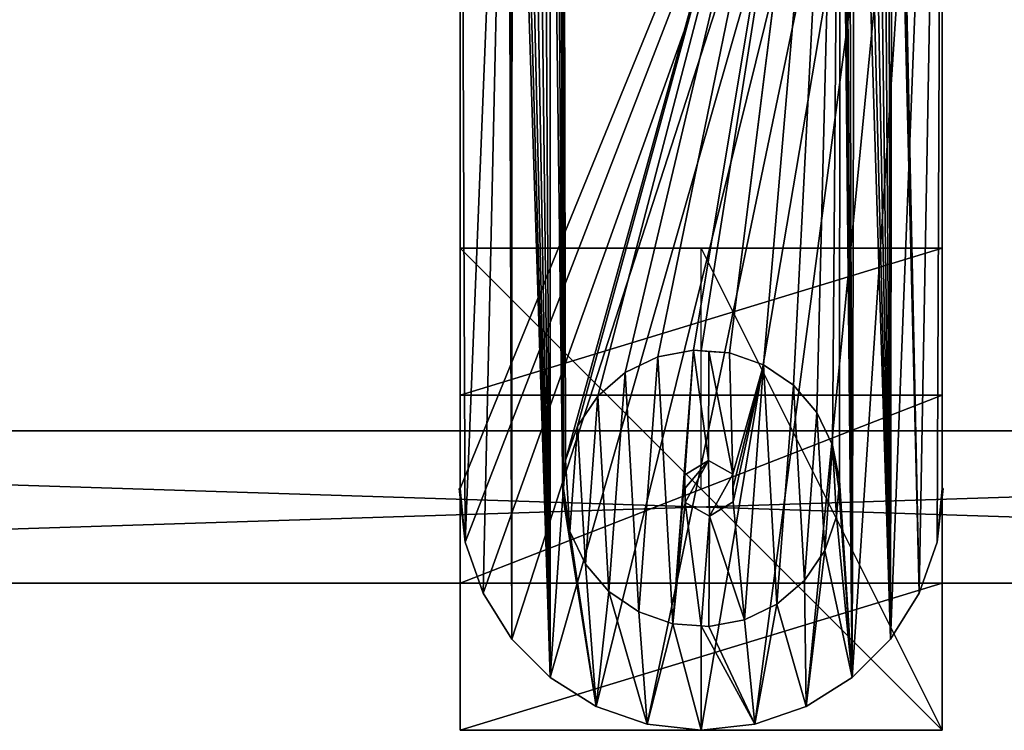
# Model space of a CAD drawing. Extents: x 0 to 17881, y 0 to 2427.
# Drawn here: x 3316 to 3368, y 1401 to 1439 of the extents above; entities that cross this region are included whole.
import ezdxf

# ---------------------------------------------------------------- set-up
doc = ezdxf.new("R2010")
doc.units = 0
doc.layers.get('0').update_dxf_attribs({"color": 13, "linetype": 'CONTINUOUS'})

# ---------------------------------------------------------------- blocks, each defined once
blk = doc.blocks.new('GRUPA_78')
for p, q in [((3.789, 21.211, 24), (12.5, 21.211, 24)), ((3.789, 21.211, 6.2), (21.211, 21.211, 6.2)), ((3.789, 21.211, 24), (3.789, 21.211, 6.2)), ((3.789, 21.211, 6.2), (3.789, 15.9, 6.2)), ((3.789, 3.789, 24), (3.789, 21.211, 24)), ((12.5, 21.211, 24), (21.211, 21.211, 24)), ((12.5, 12.5, 24), (12.5, 21.211, 24)), ((21.211, 21.211, 6.2), (21.211, 15.9, 6.2)), ((21.211, 21.211, 24), (21.211, 21.211, 6.2)), ((21.211, 3.789, 24), (21.211, 21.211, 24)), ((3.789, 15.9, 19), (21.211, 15.9, 19)), ((3.789, 9.1, 19), (3.789, 15.9, 19)), ((3.789, 15.9, 6.2), (21.211, 15.9, 6.2)), ((3.789, 15.9, 19), (3.789, 15.9, 6.2)), ((21.211, 15.9, 19), (21.211, 15.9, 6.2)), ((21.211, 9.1, 19), (21.211, 15.9, 19)), ((3.789, 9.1, 19), (21.211, 9.1, 19)), ((3.789, 9.1, 6.2), (21.211, 9.1, 6.2)), ((3.789, 9.1, 6.2), (3.789, 9.1, 19)), ((3.789, 3.789, 6.2), (3.789, 9.1, 6.2)), ((21.211, 3.789, 6.2), (21.211, 9.1, 6.2)), ((21.211, 9.1, 6.2), (21.211, 9.1, 19)), ((3.789, 3.789, 6.2), (3.789, 3.789, 24)), ((3.789, 3.789, 24), (21.211, 3.789, 24)), ((3.789, 3.789, 6.2), (21.211, 3.789, 6.2)), ((21.211, 3.789, 6.2), (21.211, 3.789, 24))]:
    blk.add_line(p, q)
mesh = blk.add_polyface()
corners = [(3.789, 21.211, 24), (21.211, 21.211, 6.2), (3.789, 21.211, 6.2), (21.211, 21.211, 24), (12.5, 21.211, 24)]
mesh.append_faces([[corners[k] for k in face] for face in [(0, 1, 2), (3, 0, 4)]], dxfattribs={"vtx0": -1})
mesh.append_faces([[corners[k] for k in face] for face in [(1, 0, 3)]], dxfattribs={"vtx0": -1, "vtx1": -1})
mesh = blk.add_polyface()
corners = [(21.211, 21.211, 6.2), (3.789, 15.9, 6.2), (3.789, 21.211, 6.2), (21.211, 15.9, 6.2)]
mesh.append_faces([[corners[k] for k in face] for face in [(0, 1, 2), (1, 0, 3)]], dxfattribs={"vtx0": -1})
mesh = blk.add_polyface()
corners = [(3.789, 3.789, 24), (3.789, 9.1, 19), (3.789, 3.789, 6.2), (3.789, 21.211, 24), (3.789, 15.9, 19), (3.789, 15.9, 6.2), (3.789, 21.211, 6.2), (3.789, 9.1, 6.2)]
mesh.append_faces([[corners[k] for k in face] for face in [(5, 3, 6)]], dxfattribs={"vtx0": -1})
mesh.append_faces([[corners[k] for k in face] for face in [(0, 1, 2), (1, 3, 4), (4, 3, 5)]], dxfattribs={"vtx0": -1, "vtx1": -1})
mesh.append_faces([[corners[k] for k in face] for face in [(1, 0, 3)]], dxfattribs={"vtx0": -1, "vtx2": -1})
mesh.append_faces([[corners[k] for k in face] for face in [(7, 2, 1)]], dxfattribs={"vtx1": -1})
mesh = blk.add_polyface()
corners = [(21.211, 3.789, 24), (3.789, 21.211, 24), (3.789, 3.789, 24), (12.5, 21.211, 24), (21.211, 21.211, 24)]
mesh.append_faces([[corners[k] for k in face] for face in [(0, 1, 2), (3, 0, 4)]], dxfattribs={"vtx0": -1})
mesh.append_faces([[corners[k] for k in face] for face in [(1, 0, 3)]], dxfattribs={"vtx0": -1, "vtx1": -1})
mesh = blk.add_polyface()
corners = [(21.211, 21.211, 6.2), (21.211, 15.9, 19), (21.211, 15.9, 6.2), (21.211, 9.1, 6.2), (21.211, 3.789, 24), (21.211, 3.789, 6.2), (21.211, 9.1, 19), (21.211, 21.211, 24)]
mesh.append_faces([[corners[k] for k in face] for face in [(0, 1, 2), (3, 4, 5)]], dxfattribs={"vtx0": -1})
mesh.append_faces([[corners[k] for k in face] for face in [(4, 6, 7), (7, 1, 0)]], dxfattribs={"vtx0": -1, "vtx1": -1})
mesh.append_faces([[corners[k] for k in face] for face in [(4, 3, 6), (7, 6, 1)]], dxfattribs={"vtx0": -1, "vtx2": -1})
mesh = blk.add_polyface()
corners = [(21.211, 15.9, 19), (3.789, 9.1, 19), (3.789, 15.9, 19), (21.211, 9.1, 19)]
mesh.append_faces([[corners[k] for k in face] for face in [(0, 1, 2), (1, 0, 3)]], dxfattribs={"vtx0": -1})
mesh = blk.add_polyface()
corners = [(21.211, 15.9, 6.2), (3.789, 15.9, 19), (3.789, 15.9, 6.2), (21.211, 15.9, 19)]
mesh.append_faces([[corners[k] for k in face] for face in [(0, 1, 2), (1, 0, 3)]], dxfattribs={"vtx0": -1})
mesh = blk.add_polyface()
corners = [(3.789, 9.1, 19), (21.211, 9.1, 6.2), (3.789, 9.1, 6.2), (21.211, 9.1, 19)]
mesh.append_faces([[corners[k] for k in face] for face in [(0, 1, 2), (1, 0, 3)]], dxfattribs={"vtx0": -1})
mesh = blk.add_polyface()
corners = [(21.211, 9.1, 6.2), (3.789, 3.789, 6.2), (3.789, 9.1, 6.2), (21.211, 3.789, 6.2)]
mesh.append_faces([[corners[k] for k in face] for face in [(0, 1, 2), (1, 0, 3)]], dxfattribs={"vtx0": -1})
mesh = blk.add_polyface()
corners = [(21.211, 3.789, 6.2), (3.789, 3.789, 24), (3.789, 3.789, 6.2), (21.211, 3.789, 24)]
mesh.append_faces([[corners[k] for k in face] for face in [(0, 1, 2), (1, 0, 3)]], dxfattribs={"vtx0": -1})
blk = doc.blocks.new('GRUPA_80')
for p, q in [((0.047, 12.692, 16.226), (0.047, 74.547, 16.226)), ((0.047, 12.692), (0.047, 74.547)), ((25.337, 74.547, 16.226), (25.337, 12.692, 16.226)), ((25.337, 74.547), (25.337, 12.692)), ((10.422, 19.586, 16.226), (12.283, 19.939, 16.226)), ((10.422, 19.586, 17.065), (12.283, 19.939, 17.065)), ((12.283, 19.939, 16.226), (12.692, 19.908, 16.226)), ((12.283, 19.939, 16.226), (12.283, 19.939, 17.065)), ((12.283, 19.939, 17.065), (13.101, 19.878, 17.065)), ((12.692, 19.908, 16.226), (14.173, 19.798, 16.226)), ((13.101, 19.878, 17.065), (14.173, 19.798, 17.065)), ((14.173, 19.798, 16.226), (15.961, 19.172, 16.226)), ((14.173, 19.798, 16.226), (14.173, 19.798, 17.065)), ((14.173, 19.798, 17.065), (15.961, 19.172, 17.065)), ((8.715, 18.763, 16.226), (10.422, 19.586, 16.226)), ((8.715, 18.763, 17.065), (10.422, 19.586, 17.065)), ((10.422, 19.586, 16.226), (10.422, 19.586, 17.065)), ((15.961, 19.172, 16.226), (17.527, 18.105, 16.226)), ((15.961, 19.172, 17.065), (17.527, 18.105, 17.065)), ((15.961, 19.172, 16.226), (15.961, 19.172, 17.065)), ((7.279, 17.527, 16.226), (8.715, 18.763, 16.226)), ((7.279, 17.527, 17.065), (8.715, 18.763, 17.065)), ((8.715, 18.763, 16.226), (8.715, 18.763, 17.065)), ((17.527, 18.105, 16.226), (18.763, 16.67, 16.226)), ((17.527, 18.105, 16.226), (17.527, 18.105, 17.065)), ((17.527, 18.105, 17.065), (18.763, 16.67, 17.065)), ((6.212, 15.961, 16.226), (7.279, 17.527, 16.226)), ((6.212, 15.961, 17.065), (7.279, 17.527, 17.065)), ((7.279, 17.527, 16.226), (7.279, 17.527, 17.065)), ((18.763, 16.67, 16.226), (19.586, 14.963, 16.226)), ((18.763, 16.67, 16.226), (18.763, 16.67, 17.065)), ((18.763, 16.67, 17.065), (19.586, 14.963, 17.065)), ((5.587, 14.173, 16.226), (6.212, 15.961, 16.226)), ((5.587, 14.173, 17.065), (6.212, 15.961, 17.065)), ((6.212, 15.961, 16.226), (6.212, 15.961, 17.065)), ((19.586, 14.963, 16.226), (19.586, 14.963, 17.065)), ((19.586, 14.963, 17.065), (19.939, 13.101, 17.065)), ((19.586, 14.963, 16.226), (19.939, 13.101, 16.226)), ((5.476, 12.692, 16.226), (5.587, 14.173, 16.226)), ((5.476, 12.692, 17.065), (5.587, 14.173, 17.065)), ((5.587, 14.173, 16.226), (5.587, 14.173, 17.065)), ((11.834, 13.4, 16.065), (13.08, 14.144, 16.065)), ((11.834, 13.4, 17.065), (13.08, 14.144, 17.065)), ((13.08, 14.144, 17.065), (13.08, 14.144, 16.065)), ((13.08, 14.144, 17.065), (14.348, 13.436, 17.065)), ((13.08, 14.144, 16.065), (14.348, 13.436, 16.065)), ((14.348, 13.436, 17.065), (14.358, 12.692, 17.065)), ((14.348, 13.436, 17.065), (14.348, 13.436, 16.065)), ((14.348, 13.436, 16.065), (14.358, 12.692, 16.065)), ((11.844, 12.692, 17.065), (11.834, 13.4, 17.065)), ((11.844, 12.692, 16.065), (11.834, 13.4, 16.065)), ((11.834, 13.4, 17.065), (11.834, 13.4, 16.065)), ((19.939, 13.101, 16.226), (19.908, 12.692, 16.226)), ((19.939, 13.101, 17.065), (19.908, 12.692, 17.065)), ((19.939, 13.101, 16.226), (19.939, 13.101, 17.065)), ((0, 12.692, 16.226), (0.318, 9.868, 16.226)), ((0, 12.692, 16.226), (0.047, 12.692, 16.226)), ((0, 12.692), (0.318, 9.868)), ((0, 12.692, 16.226), (0, 12.692)), ((0, 12.692), (0.047, 12.692)), ((0.047, 12.692), (0.047, 12.692, 16.226)), ((5.446, 12.283, 16.226), (5.476, 12.692, 16.226)), ((5.446, 12.283, 17.065), (5.476, 12.692, 17.065)), ((5.476, 12.692, 16.226), (5.476, 12.692, 17.065)), ((11.855, 11.948, 17.065), (11.844, 12.692, 17.065)), ((11.855, 11.948, 16.065), (11.844, 12.692, 16.065)), ((14.358, 12.692, 17.065), (14.369, 11.985, 17.065)), ((14.358, 12.692, 16.065), (14.369, 11.985, 16.065)), ((19.908, 12.692, 16.226), (19.798, 11.212, 16.226)), ((19.908, 12.692, 17.065), (19.798, 11.212, 17.065)), ((19.908, 12.692, 16.226), (19.908, 12.692, 17.065)), ((25.066, 9.868, 16.226), (25.384, 12.692, 16.226)), ((25.066, 9.868), (25.384, 12.692)), ((25.384, 12.692, 16.226), (25.337, 12.692, 16.226)), ((25.337, 12.692), (25.337, 12.692, 16.226)), ((25.384, 12.692), (25.337, 12.692)), ((25.384, 12.692, 16.226), (25.384, 12.692)), ((5.798, 10.422, 16.226), (5.446, 12.283, 16.226)), ((5.798, 10.422, 17.065), (5.446, 12.283, 17.065)), ((5.446, 12.283, 16.226), (5.446, 12.283, 17.065)), ((13.122, 11.241, 16.065), (11.855, 11.948, 16.065)), ((11.855, 11.948, 17.065), (11.855, 11.948, 16.065)), ((13.122, 11.241, 17.065), (11.855, 11.948, 17.065)), ((14.369, 11.985, 17.065), (13.122, 11.241, 17.065)), ((14.369, 11.985, 16.065), (13.122, 11.241, 16.065)), ((14.369, 11.985, 17.065), (14.369, 11.985, 16.065)), ((13.122, 11.241, 17.065), (13.122, 11.241, 16.065)), ((19.798, 11.212, 16.226), (19.172, 9.423, 16.226)), ((19.798, 11.212, 17.065), (19.172, 9.423, 17.065)), ((19.798, 11.212, 16.226), (19.798, 11.212, 17.065)), ((6.621, 8.715, 16.226), (5.798, 10.422, 16.226)), ((6.621, 8.715, 17.065), (5.798, 10.422, 17.065)), ((5.798, 10.422, 17.065), (5.798, 10.422, 16.226)), ((0.318, 9.868, 16.226), (1.257, 7.185, 16.226)), ((0.318, 9.868, 16.226), (0.318, 9.868)), ((0.318, 9.868), (1.257, 7.185)), ((24.128, 7.185, 16.226), (25.066, 9.868, 16.226)), ((24.128, 7.185), (25.066, 9.868)), ((25.066, 9.868, 16.226), (25.066, 9.868)), ((19.172, 9.423, 16.226), (18.105, 7.857, 16.226)), ((19.172, 9.423, 17.065), (18.105, 7.857, 17.065)), ((19.172, 9.423, 16.226), (19.172, 9.423, 17.065)), ((7.857, 7.279, 17.065), (6.621, 8.715, 17.065)), ((6.621, 8.715, 17.065), (6.621, 8.715, 16.226)), ((7.857, 7.279, 16.226), (6.621, 8.715, 16.226)), ((18.105, 7.857, 16.226), (16.67, 6.621, 16.226)), ((18.105, 7.857, 17.065), (16.67, 6.621, 17.065)), ((18.105, 7.857, 16.226), (18.105, 7.857, 17.065)), ((9.423, 6.212, 17.065), (7.857, 7.279, 17.065)), ((7.857, 7.279, 17.065), (7.857, 7.279, 16.226)), ((9.423, 6.212, 16.226), (7.857, 7.279, 16.226)), ((1.257, 7.185, 16.226), (2.769, 4.779, 16.226)), ((1.257, 7.185, 16.226), (1.257, 7.185)), ((1.257, 7.185), (2.769, 4.779)), ((22.615, 4.779, 16.226), (24.128, 7.185, 16.226)), ((22.615, 4.779), (24.128, 7.185)), ((24.128, 7.185, 16.226), (24.128, 7.185)), ((9.423, 6.212, 17.065), (9.423, 6.212, 16.226)), ((11.212, 5.587, 16.226), (9.423, 6.212, 16.226)), ((11.212, 5.587, 17.065), (9.423, 6.212, 17.065)), ((16.67, 6.621, 16.226), (14.963, 5.798, 16.226)), ((16.67, 6.621, 17.065), (14.963, 5.798, 17.065)), ((16.67, 6.621, 16.226), (16.67, 6.621, 17.065)), ((14.963, 5.798, 16.226), (13.101, 5.446, 16.226)), ((14.963, 5.798, 17.065), (13.101, 5.446, 17.065)), ((14.963, 5.798, 16.226), (14.963, 5.798, 17.065)), ((12.692, 5.476, 17.065), (11.212, 5.587, 17.065)), ((12.692, 5.476, 16.226), (11.212, 5.587, 16.226)), ((11.212, 5.587, 17.065), (11.212, 5.587, 16.226)), ((13.101, 5.446, 16.226), (12.692, 5.476, 16.226)), ((12.692, 5.476, 17.065), (12.692, 5.476, 16.226)), ((13.101, 5.446, 17.065), (12.692, 5.476, 17.065)), ((13.101, 5.446, 16.226), (13.101, 5.446, 17.065)), ((2.769, 4.779, 16.226), (4.779, 2.769, 16.226)), ((2.769, 4.779), (4.779, 2.769)), ((2.769, 4.779, 16.226), (2.769, 4.779)), ((20.606, 2.769, 16.226), (22.615, 4.779, 16.226)), ((20.606, 2.769), (22.615, 4.779)), ((22.615, 4.779, 16.226), (22.615, 4.779)), ((4.779, 2.769, 16.226), (7.185, 1.257, 16.226)), ((4.779, 2.769, 16.226), (4.779, 2.769)), ((4.779, 2.769), (7.185, 1.257)), ((18.199, 1.257, 16.226), (20.606, 2.769, 16.226)), ((18.199, 1.257), (20.606, 2.769)), ((20.606, 2.769, 16.226), (20.606, 2.769)), ((7.185, 1.257, 16.226), (9.868, 0.318, 16.226)), ((7.185, 1.257, 16.226), (7.185, 1.257)), ((7.185, 1.257), (9.868, 0.318)), ((15.516, 0.318, 16.226), (18.199, 1.257, 16.226)), ((15.516, 0.318), (18.199, 1.257)), ((18.199, 1.257, 16.226), (18.199, 1.257)), ((9.868, 0.318, 16.226), (12.692, 0, 16.226)), ((9.868, 0.318, 16.226), (9.868, 0.318)), ((9.868, 0.318), (12.692, 0)), ((12.692, 0, 16.226), (15.516, 0.318, 16.226)), ((12.692, 0), (15.516, 0.318)), ((12.692, 0, 16.226), (12.692, 0)), ((15.516, 0.318, 16.226), (15.516, 0.318))]:
    blk.add_line(p, q)
at = {"color": 28}
mesh = blk.add_polyface(dxfattribs=at)
corners = [(5.446, 12.283, 16.226), (5.472, 66.165, 16.226), (5.433, 65.788, 16.226), (5.476, 12.692, 16.226), (2.769, 4.779, 16.226), (2.57, 66.09, 16.226), (1.257, 7.185, 16.226), (2.629, 65.716, 16.226), (2.783, 65.369, 16.226), (4.779, 2.769, 16.226), (3.022, 65.075, 16.226), (3.328, 64.852, 16.226), (3.682, 64.716, 16.226), (4.059, 64.676, 16.226), (4.433, 64.735, 16.226), (4.779, 64.889, 16.226), (7.185, 1.257, 16.226), (5.074, 65.128, 16.226), (5.297, 65.434, 16.226), (5.798, 10.422, 16.226), (6.621, 8.715, 16.226), (7.857, 7.279, 16.226), (9.868, 0.318, 16.226), (9.423, 6.212, 16.226), (11.212, 5.587, 16.226), (12.692, 0, 16.226), (12.692, 5.476, 16.226), (15.516, 0.318, 16.226), (13.101, 5.446, 16.226), (14.963, 5.798, 16.226), (16.67, 6.621, 16.226), (18.199, 1.257, 16.226), (18.105, 7.857, 16.226), (19.172, 9.423, 16.226), (20.606, 2.769, 16.226), (19.798, 11.212, 16.226), (19.908, 12.692, 16.226), (19.939, 13.101, 16.226), (19.989, 66.09, 16.226), (20.049, 65.716, 16.226), (20.203, 65.369, 16.226), (20.441, 65.075, 16.226), (20.747, 64.852, 16.226), (22.615, 4.779, 16.226), (21.101, 64.716, 16.226), (21.478, 64.676, 16.226), (21.852, 64.735, 16.226), (22.198, 64.889, 16.226), (22.493, 65.128, 16.226), (22.716, 65.434, 16.226), (24.128, 7.185, 16.226), (22.852, 65.788, 16.226), (22.892, 66.165, 16.226), (25.384, 12.692, 16.226), (25.337, 12.692, 16.226), (25.066, 9.868, 16.226), (0.318, 9.868, 16.226), (0.047, 12.692, 16.226), (0, 12.692, 16.226), (0.047, 74.547, 16.226), (2.61, 66.467, 16.226), (2.746, 66.821, 16.226), (2.969, 67.127, 16.226), (3.263, 67.365, 16.226), (3.609, 67.519, 16.226), (25.337, 74.547, 16.226), (3.984, 67.579, 16.226), (4.361, 67.539, 16.226), (4.714, 67.403, 16.226), (5.021, 67.18, 16.226), (5.259, 66.885, 16.226), (5.413, 66.539, 16.226), (20.165, 66.821, 16.226), (20.029, 66.467, 16.226), (5.587, 14.173, 16.226), (6.212, 15.961, 16.226), (7.279, 17.527, 16.226), (8.715, 18.763, 16.226), (10.422, 19.586, 16.226), (12.283, 19.939, 16.226), (12.692, 19.908, 16.226), (14.173, 19.798, 16.226), (15.961, 19.172, 16.226), (17.527, 18.105, 16.226), (18.763, 16.67, 16.226), (19.586, 14.963, 16.226), (20.388, 67.127, 16.226), (20.683, 67.365, 16.226), (21.029, 67.519, 16.226), (21.403, 67.579, 16.226), (21.78, 67.539, 16.226), (22.134, 67.403, 16.226), (22.44, 67.18, 16.226), (22.679, 66.885, 16.226), (22.833, 66.539, 16.226)]
mesh.append_faces([[corners[k] for k in face] for face in [(56, 57, 58)]], dxfattribs={"vtx0": -1, "color": 28})
mesh.append_faces([[corners[k] for k in face] for face in [(4, 5, 6), (5, 4, 7), (7, 4, 8), (8, 9, 10), (10, 9, 11), (11, 9, 12), (12, 9, 13), (13, 9, 14), (14, 9, 15), (15, 0, 17), (17, 0, 18), (18, 0, 2), (0, 16, 19), (19, 16, 20), (20, 16, 21), (21, 22, 23), (23, 22, 24), (24, 25, 26), (26, 27, 28), (28, 27, 29), (29, 27, 30), (30, 31, 32), (32, 31, 33), (33, 34, 35), (35, 34, 36), (36, 34, 37), (38, 34, 39), (39, 34, 40), (40, 34, 41), (41, 34, 42), (42, 43, 44), (44, 43, 45), (45, 43, 46), (46, 43, 47), (47, 43, 48), (48, 43, 49), (49, 50, 51), (51, 50, 52), (57, 56, 59), (59, 64, 65), (72, 1, 73), (74, 1, 3), (73, 81, 38), (65, 55, 54)]], dxfattribs={"vtx0": -1, "vtx1": -1, "color": 28})
mesh.append_faces([[corners[k] for k in face] for face in [(15, 9, 0), (37, 34, 38), (59, 56, 5), (65, 1, 72), (73, 1, 74), (65, 52, 50)]], dxfattribs={"vtx0": -1, "vtx1": -1, "vtx2": -1, "color": 28})
mesh.append_faces([[corners[k] for k in face] for face in [(0, 1, 2), (1, 0, 3), (8, 4, 9), (0, 9, 16), (21, 16, 22), (24, 22, 25), (26, 25, 27), (30, 27, 31), (33, 31, 34), (42, 34, 43), (49, 43, 50), (59, 5, 60), (59, 60, 61), (59, 61, 62), (59, 62, 63), (59, 63, 64), (5, 56, 6), (65, 64, 66), (65, 66, 67), (65, 67, 68), (65, 68, 69), (65, 69, 70), (65, 70, 71), (65, 71, 1), (73, 74, 75), (73, 75, 76), (73, 76, 77), (73, 77, 78), (73, 78, 79), (73, 79, 80), (73, 80, 81), (38, 81, 82), (38, 82, 83), (38, 83, 84), (38, 84, 85), (38, 85, 37), (65, 72, 86), (65, 86, 87), (65, 87, 88), (65, 88, 89), (65, 89, 90), (65, 90, 91), (65, 91, 92), (65, 92, 93), (65, 93, 94), (65, 94, 52), (65, 50, 55)]], dxfattribs={"vtx0": -1, "vtx2": -1, "color": 28})
mesh.append_faces([[corners[k] for k in face] for face in [(53, 54, 55)]], dxfattribs={"vtx1": -1, "color": 28})
mesh = blk.add_polyface(dxfattribs=at)
corners = [(25.337, 74.547), (0.047, 12.692), (0.047, 74.547), (0.318, 9.868), (1.257, 7.185), (2.769, 4.779), (4.779, 2.769), (7.185, 1.257), (9.868, 0.318), (12.692, 0), (15.516, 0.318), (18.199, 1.257), (20.606, 2.769), (22.615, 4.779), (24.128, 7.185), (25.066, 9.868), (25.337, 12.692), (25.384, 12.692), (0, 12.692)]
mesh.append_faces([[corners[k] for k in face] for face in [(0, 1, 2), (15, 16, 17)]], dxfattribs={"vtx0": -1, "color": 28})
mesh.append_faces([[corners[k] for k in face] for face in [(3, 0, 4), (4, 0, 5), (5, 0, 6), (6, 0, 7), (7, 0, 8), (8, 0, 9), (9, 0, 10), (10, 0, 11), (11, 0, 12), (12, 0, 13), (13, 0, 14), (14, 0, 15)]], dxfattribs={"vtx0": -1, "vtx1": -1, "color": 28})
mesh.append_faces([[corners[k] for k in face] for face in [(1, 0, 3)]], dxfattribs={"vtx0": -1, "vtx1": -1, "vtx2": -1, "color": 28})
mesh.append_faces([[corners[k] for k in face] for face in [(15, 0, 16)]], dxfattribs={"vtx0": -1, "vtx2": -1, "color": 28})
mesh.append_faces([[corners[k] for k in face] for face in [(3, 18, 1)]], dxfattribs={"vtx2": -1, "color": 28})
mesh = blk.add_polyface(dxfattribs=at)
corners = [(0.047, 12.692, 16.226), (0.047, 50.717, 12.871), (0.047, 12.692), (0.047, 74.547, 16.226), (0.047, 70.749, 12.871), (0.047, 70.749, 3.355), (0.047, 50.717, 3.355), (0.047, 74.547)]
mesh.append_faces([[corners[k] for k in face] for face in [(0, 1, 2), (1, 3, 4), (4, 3, 5), (2, 6, 7), (6, 2, 1), (7, 5, 3)]], dxfattribs={"vtx0": -1, "vtx1": -1, "color": 28})
mesh.append_faces([[corners[k] for k in face] for face in [(1, 0, 3), (7, 6, 5)]], dxfattribs={"vtx0": -1, "vtx2": -1, "color": 28})
mesh = blk.add_polyface(dxfattribs=at)
corners = [(25.337, 12.692), (25.337, 50.717, 3.355), (25.337, 12.692, 16.226), (25.337, 74.547), (25.337, 70.749, 3.355), (25.337, 70.749, 12.871), (25.337, 50.717, 12.871), (25.337, 74.547, 16.226)]
mesh.append_faces([[corners[k] for k in face] for face in [(0, 1, 2), (1, 3, 4), (4, 3, 5), (2, 6, 7), (6, 2, 1), (7, 5, 3)]], dxfattribs={"vtx0": -1, "vtx1": -1, "color": 28})
mesh.append_faces([[corners[k] for k in face] for face in [(1, 0, 3), (7, 6, 5)]], dxfattribs={"vtx0": -1, "vtx2": -1, "color": 28})
mesh = blk.add_polyface(dxfattribs=at)
corners = [(11.212, 5.587, 17.065), (11.855, 11.948, 17.065), (11.834, 13.4, 17.065), (12.692, 5.476, 17.065), (11.844, 12.692, 17.065), (13.122, 11.241, 17.065), (13.101, 5.446, 17.065), (14.963, 5.798, 17.065), (14.369, 11.985, 17.065), (5.798, 10.422, 17.065), (5.476, 12.692, 17.065), (5.446, 12.283, 17.065), (5.587, 14.173, 17.065), (6.212, 15.961, 17.065), (6.621, 8.715, 17.065), (7.279, 17.527, 17.065), (7.857, 7.279, 17.065), (8.715, 18.763, 17.065), (9.423, 6.212, 17.065), (10.422, 19.586, 17.065), (12.283, 19.939, 17.065), (13.08, 14.144, 17.065), (13.101, 19.878, 17.065), (14.348, 13.436, 17.065), (14.173, 19.798, 17.065), (15.961, 19.172, 17.065), (14.358, 12.692, 17.065), (16.67, 6.621, 17.065), (17.527, 18.105, 17.065), (18.105, 7.857, 17.065), (18.763, 16.67, 17.065), (19.172, 9.423, 17.065), (19.586, 14.963, 17.065), (19.798, 11.212, 17.065), (19.908, 12.692, 17.065), (19.939, 13.101, 17.065)]
mesh.append_faces([[corners[k] for k in face] for face in [(2, 1, 4), (9, 10, 11), (32, 34, 35)]], dxfattribs={"vtx0": -1, "color": 28})
mesh.append_faces([[corners[k] for k in face] for face in [(1, 3, 5), (5, 7, 8), (10, 9, 12), (12, 9, 13), (13, 14, 15), (15, 16, 17), (17, 18, 19), (19, 0, 20), (20, 21, 22), (22, 23, 24), (24, 23, 25), (25, 27, 28), (28, 29, 30), (30, 31, 32)]], dxfattribs={"vtx0": -1, "vtx1": -1, "color": 28})
mesh.append_faces([[corners[k] for k in face] for face in [(0, 1, 2), (20, 0, 2), (25, 8, 7)]], dxfattribs={"vtx0": -1, "vtx1": -1, "vtx2": -1, "color": 28})
mesh.append_faces([[corners[k] for k in face] for face in [(1, 0, 3), (5, 3, 6), (5, 6, 7), (13, 9, 14), (15, 14, 16), (17, 16, 18), (19, 18, 0), (20, 2, 21), (22, 21, 23), (25, 23, 26), (25, 26, 8), (25, 7, 27), (28, 27, 29), (30, 29, 31), (32, 31, 33), (32, 33, 34)]], dxfattribs={"vtx0": -1, "vtx2": -1, "color": 28})
mesh = blk.add_polyface(dxfattribs=at)
corners = [(10.422, 19.586, 17.065), (12.283, 19.939, 16.226), (10.422, 19.586, 16.226), (12.283, 19.939, 17.065)]
mesh.append_faces([[corners[k] for k in face] for face in [(0, 1, 2), (1, 0, 3)]], dxfattribs={"vtx0": -1, "color": 28})
mesh = blk.add_polyface(dxfattribs=at)
corners = [(12.283, 19.939, 17.065), (12.692, 19.908, 16.226), (12.283, 19.939, 16.226), (14.173, 19.798, 16.226), (14.173, 19.798, 17.065), (13.101, 19.878, 17.065)]
mesh.append_faces([[corners[k] for k in face] for face in [(0, 1, 2), (4, 0, 5)]], dxfattribs={"vtx0": -1, "color": 28})
mesh.append_faces([[corners[k] for k in face] for face in [(1, 0, 3), (3, 0, 4)]], dxfattribs={"vtx0": -1, "vtx1": -1, "color": 28})
mesh = blk.add_polyface(dxfattribs=at)
corners = [(14.173, 19.798, 17.065), (15.961, 19.172, 16.226), (14.173, 19.798, 16.226), (15.961, 19.172, 17.065)]
mesh.append_faces([[corners[k] for k in face] for face in [(0, 1, 2), (1, 0, 3)]], dxfattribs={"vtx0": -1, "color": 28})
mesh = blk.add_polyface(dxfattribs=at)
corners = [(8.715, 18.763, 17.065), (10.422, 19.586, 16.226), (8.715, 18.763, 16.226), (10.422, 19.586, 17.065)]
mesh.append_faces([[corners[k] for k in face] for face in [(0, 1, 2), (1, 0, 3)]], dxfattribs={"vtx0": -1, "color": 28})
mesh = blk.add_polyface(dxfattribs=at)
corners = [(15.961, 19.172, 17.065), (17.527, 18.105, 16.226), (15.961, 19.172, 16.226), (17.527, 18.105, 17.065)]
mesh.append_faces([[corners[k] for k in face] for face in [(0, 1, 2), (1, 0, 3)]], dxfattribs={"vtx0": -1, "color": 28})
mesh = blk.add_polyface(dxfattribs=at)
corners = [(7.279, 17.527, 17.065), (8.715, 18.763, 16.226), (7.279, 17.527, 16.226), (8.715, 18.763, 17.065)]
mesh.append_faces([[corners[k] for k in face] for face in [(0, 1, 2), (1, 0, 3)]], dxfattribs={"vtx0": -1, "color": 28})
mesh = blk.add_polyface(dxfattribs=at)
corners = [(17.527, 18.105, 16.226), (18.763, 16.67, 17.065), (18.763, 16.67, 16.226), (17.527, 18.105, 17.065)]
mesh.append_faces([[corners[k] for k in face] for face in [(0, 1, 2), (1, 0, 3)]], dxfattribs={"vtx0": -1, "color": 28})
mesh = blk.add_polyface(dxfattribs=at)
corners = [(7.279, 17.527, 17.065), (6.212, 15.961, 16.226), (6.212, 15.961, 17.065), (7.279, 17.527, 16.226)]
mesh.append_faces([[corners[k] for k in face] for face in [(0, 1, 2), (1, 0, 3)]], dxfattribs={"vtx0": -1, "color": 28})
mesh = blk.add_polyface(dxfattribs=at)
corners = [(18.763, 16.67, 16.226), (19.586, 14.963, 17.065), (19.586, 14.963, 16.226), (18.763, 16.67, 17.065)]
mesh.append_faces([[corners[k] for k in face] for face in [(0, 1, 2), (1, 0, 3)]], dxfattribs={"vtx0": -1, "color": 28})
mesh = blk.add_polyface(dxfattribs=at)
corners = [(6.212, 15.961, 17.065), (5.587, 14.173, 16.226), (5.587, 14.173, 17.065), (6.212, 15.961, 16.226)]
mesh.append_faces([[corners[k] for k in face] for face in [(0, 1, 2), (1, 0, 3)]], dxfattribs={"vtx0": -1, "color": 28})
mesh = blk.add_polyface(dxfattribs=at)
corners = [(19.586, 14.963, 16.226), (19.939, 13.101, 17.065), (19.939, 13.101, 16.226), (19.586, 14.963, 17.065)]
mesh.append_faces([[corners[k] for k in face] for face in [(0, 1, 2), (1, 0, 3)]], dxfattribs={"vtx0": -1, "color": 28})
mesh = blk.add_polyface(dxfattribs=at)
corners = [(5.587, 14.173, 17.065), (5.476, 12.692, 16.226), (5.476, 12.692, 17.065), (5.587, 14.173, 16.226)]
mesh.append_faces([[corners[k] for k in face] for face in [(0, 1, 2), (1, 0, 3)]], dxfattribs={"vtx0": -1, "color": 28})
mesh = blk.add_polyface(dxfattribs=at)
corners = [(13.08, 14.144, 17.065), (11.834, 13.4, 16.065), (13.08, 14.144, 16.065), (11.834, 13.4, 17.065)]
mesh.append_faces([[corners[k] for k in face] for face in [(0, 1, 2), (1, 0, 3)]], dxfattribs={"vtx0": -1, "color": 28})
mesh = blk.add_polyface(dxfattribs=at)
corners = [(11.844, 12.692, 16.065), (13.08, 14.144, 16.065), (11.834, 13.4, 16.065), (11.855, 11.948, 16.065), (13.122, 11.241, 16.065), (14.348, 13.436, 16.065), (14.369, 11.985, 16.065), (14.358, 12.692, 16.065)]
mesh.append_faces([[corners[k] for k in face] for face in [(0, 1, 2), (5, 6, 7)]], dxfattribs={"vtx0": -1, "color": 28})
mesh.append_faces([[corners[k] for k in face] for face in [(1, 4, 5)]], dxfattribs={"vtx0": -1, "vtx1": -1, "color": 28})
mesh.append_faces([[corners[k] for k in face] for face in [(1, 0, 3), (1, 3, 4), (5, 4, 6)]], dxfattribs={"vtx0": -1, "vtx2": -1, "color": 28})
mesh = blk.add_polyface(dxfattribs=at)
corners = [(14.348, 13.436, 17.065), (13.08, 14.144, 16.065), (14.348, 13.436, 16.065), (13.08, 14.144, 17.065)]
mesh.append_faces([[corners[k] for k in face] for face in [(0, 1, 2), (1, 0, 3)]], dxfattribs={"vtx0": -1, "color": 28})
mesh = blk.add_polyface(dxfattribs=at)
corners = [(14.358, 12.692, 17.065), (14.369, 11.985, 16.065), (14.369, 11.985, 17.065), (14.358, 12.692, 16.065), (14.348, 13.436, 17.065), (14.348, 13.436, 16.065)]
mesh.append_faces([[corners[k] for k in face] for face in [(0, 1, 2), (3, 4, 5)]], dxfattribs={"vtx0": -1, "color": 28})
mesh.append_faces([[corners[k] for k in face] for face in [(1, 0, 3)]], dxfattribs={"vtx0": -1, "vtx1": -1, "color": 28})
mesh.append_faces([[corners[k] for k in face] for face in [(3, 0, 4)]], dxfattribs={"vtx0": -1, "vtx2": -1, "color": 28})
mesh = blk.add_polyface(dxfattribs=at)
corners = [(11.844, 12.692, 16.065), (11.855, 11.948, 17.065), (11.855, 11.948, 16.065), (11.844, 12.692, 17.065), (11.834, 13.4, 16.065), (11.834, 13.4, 17.065)]
mesh.append_faces([[corners[k] for k in face] for face in [(0, 1, 2), (3, 4, 5)]], dxfattribs={"vtx0": -1, "color": 28})
mesh.append_faces([[corners[k] for k in face] for face in [(1, 0, 3)]], dxfattribs={"vtx0": -1, "vtx1": -1, "color": 28})
mesh.append_faces([[corners[k] for k in face] for face in [(3, 0, 4)]], dxfattribs={"vtx0": -1, "vtx2": -1, "color": 28})
mesh = blk.add_polyface(dxfattribs=at)
corners = [(19.939, 13.101, 16.226), (19.908, 12.692, 17.065), (19.908, 12.692, 16.226), (19.939, 13.101, 17.065)]
mesh.append_faces([[corners[k] for k in face] for face in [(0, 1, 2), (1, 0, 3)]], dxfattribs={"vtx0": -1, "color": 28})
mesh = blk.add_polyface(dxfattribs=at)
corners = [(0, 12.692, 16.226), (0.318, 9.868), (0.318, 9.868, 16.226), (0, 12.692)]
mesh.append_faces([[corners[k] for k in face] for face in [(0, 1, 2), (1, 0, 3)]], dxfattribs={"vtx0": -1, "color": 28})
mesh = blk.add_polyface(dxfattribs=at)
corners = [(0, 12.692, 16.226), (0.047, 12.692), (0, 12.692), (0.047, 12.692, 16.226)]
mesh.append_faces([[corners[k] for k in face] for face in [(0, 1, 2), (1, 0, 3)]], dxfattribs={"vtx0": -1, "color": 28})
mesh = blk.add_polyface(dxfattribs=at)
corners = [(5.476, 12.692, 17.065), (5.446, 12.283, 16.226), (5.446, 12.283, 17.065), (5.476, 12.692, 16.226)]
mesh.append_faces([[corners[k] for k in face] for face in [(0, 1, 2), (1, 0, 3)]], dxfattribs={"vtx0": -1, "color": 28})
mesh = blk.add_polyface(dxfattribs=at)
corners = [(19.908, 12.692, 16.226), (19.798, 11.212, 17.065), (19.798, 11.212, 16.226), (19.908, 12.692, 17.065)]
mesh.append_faces([[corners[k] for k in face] for face in [(0, 1, 2), (1, 0, 3)]], dxfattribs={"vtx0": -1, "color": 28})
mesh = blk.add_polyface(dxfattribs=at)
corners = [(25.384, 12.692), (25.066, 9.868, 16.226), (25.066, 9.868), (25.384, 12.692, 16.226)]
mesh.append_faces([[corners[k] for k in face] for face in [(0, 1, 2), (1, 0, 3)]], dxfattribs={"vtx0": -1, "color": 28})
mesh = blk.add_polyface(dxfattribs=at)
corners = [(25.337, 12.692, 16.226), (25.384, 12.692), (25.337, 12.692), (25.384, 12.692, 16.226)]
mesh.append_faces([[corners[k] for k in face] for face in [(0, 1, 2), (1, 0, 3)]], dxfattribs={"vtx0": -1, "color": 28})
mesh = blk.add_polyface(dxfattribs=at)
corners = [(5.446, 12.283, 17.065), (5.798, 10.422, 16.226), (5.798, 10.422, 17.065), (5.446, 12.283, 16.226)]
mesh.append_faces([[corners[k] for k in face] for face in [(0, 1, 2), (1, 0, 3)]], dxfattribs={"vtx0": -1, "color": 28})
mesh = blk.add_polyface(dxfattribs=at)
corners = [(11.855, 11.948, 17.065), (13.122, 11.241, 16.065), (11.855, 11.948, 16.065), (13.122, 11.241, 17.065)]
mesh.append_faces([[corners[k] for k in face] for face in [(0, 1, 2), (1, 0, 3)]], dxfattribs={"vtx0": -1, "color": 28})
mesh = blk.add_polyface(dxfattribs=at)
corners = [(13.122, 11.241, 17.065), (14.369, 11.985, 16.065), (13.122, 11.241, 16.065), (14.369, 11.985, 17.065)]
mesh.append_faces([[corners[k] for k in face] for face in [(0, 1, 2), (1, 0, 3)]], dxfattribs={"vtx0": -1, "color": 28})
mesh = blk.add_polyface(dxfattribs=at)
corners = [(19.798, 11.212, 16.226), (19.172, 9.423, 17.065), (19.172, 9.423, 16.226), (19.798, 11.212, 17.065)]
mesh.append_faces([[corners[k] for k in face] for face in [(0, 1, 2), (1, 0, 3)]], dxfattribs={"vtx0": -1, "color": 28})
mesh = blk.add_polyface(dxfattribs=at)
corners = [(5.798, 10.422, 17.065), (6.621, 8.715, 16.226), (6.621, 8.715, 17.065), (5.798, 10.422, 16.226)]
mesh.append_faces([[corners[k] for k in face] for face in [(0, 1, 2), (1, 0, 3)]], dxfattribs={"vtx0": -1, "color": 28})
mesh = blk.add_polyface(dxfattribs=at)
corners = [(0.318, 9.868, 16.226), (1.257, 7.185), (1.257, 7.185, 16.226), (0.318, 9.868)]
mesh.append_faces([[corners[k] for k in face] for face in [(0, 1, 2), (1, 0, 3)]], dxfattribs={"vtx0": -1, "color": 28})
mesh = blk.add_polyface(dxfattribs=at)
corners = [(25.066, 9.868), (24.128, 7.185, 16.226), (24.128, 7.185), (25.066, 9.868, 16.226)]
mesh.append_faces([[corners[k] for k in face] for face in [(0, 1, 2), (1, 0, 3)]], dxfattribs={"vtx0": -1, "color": 28})
mesh = blk.add_polyface(dxfattribs=at)
corners = [(19.172, 9.423, 16.226), (18.105, 7.857, 17.065), (18.105, 7.857, 16.226), (19.172, 9.423, 17.065)]
mesh.append_faces([[corners[k] for k in face] for face in [(0, 1, 2), (1, 0, 3)]], dxfattribs={"vtx0": -1, "color": 28})
mesh = blk.add_polyface(dxfattribs=at)
corners = [(6.621, 8.715, 17.065), (7.857, 7.279, 16.226), (7.857, 7.279, 17.065), (6.621, 8.715, 16.226)]
mesh.append_faces([[corners[k] for k in face] for face in [(0, 1, 2), (1, 0, 3)]], dxfattribs={"vtx0": -1, "color": 28})
mesh = blk.add_polyface(dxfattribs=at)
corners = [(18.105, 7.857, 17.065), (16.67, 6.621, 16.226), (18.105, 7.857, 16.226), (16.67, 6.621, 17.065)]
mesh.append_faces([[corners[k] for k in face] for face in [(0, 1, 2), (1, 0, 3)]], dxfattribs={"vtx0": -1, "color": 28})
mesh = blk.add_polyface(dxfattribs=at)
corners = [(9.423, 6.212, 17.065), (7.857, 7.279, 16.226), (9.423, 6.212, 16.226), (7.857, 7.279, 17.065)]
mesh.append_faces([[corners[k] for k in face] for face in [(0, 1, 2), (1, 0, 3)]], dxfattribs={"vtx0": -1, "color": 28})
mesh = blk.add_polyface(dxfattribs=at)
corners = [(1.257, 7.185, 16.226), (2.769, 4.779), (2.769, 4.779, 16.226), (1.257, 7.185)]
mesh.append_faces([[corners[k] for k in face] for face in [(0, 1, 2), (1, 0, 3)]], dxfattribs={"vtx0": -1, "color": 28})
mesh = blk.add_polyface(dxfattribs=at)
corners = [(24.128, 7.185), (22.615, 4.779, 16.226), (22.615, 4.779), (24.128, 7.185, 16.226)]
mesh.append_faces([[corners[k] for k in face] for face in [(0, 1, 2), (1, 0, 3)]], dxfattribs={"vtx0": -1, "color": 28})
mesh = blk.add_polyface(dxfattribs=at)
corners = [(11.212, 5.587, 17.065), (9.423, 6.212, 16.226), (11.212, 5.587, 16.226), (9.423, 6.212, 17.065)]
mesh.append_faces([[corners[k] for k in face] for face in [(0, 1, 2), (1, 0, 3)]], dxfattribs={"vtx0": -1, "color": 28})
mesh = blk.add_polyface(dxfattribs=at)
corners = [(16.67, 6.621, 17.065), (14.963, 5.798, 16.226), (16.67, 6.621, 16.226), (14.963, 5.798, 17.065)]
mesh.append_faces([[corners[k] for k in face] for face in [(0, 1, 2), (1, 0, 3)]], dxfattribs={"vtx0": -1, "color": 28})
mesh = blk.add_polyface(dxfattribs=at)
corners = [(14.963, 5.798, 17.065), (13.101, 5.446, 16.226), (14.963, 5.798, 16.226), (13.101, 5.446, 17.065)]
mesh.append_faces([[corners[k] for k in face] for face in [(0, 1, 2), (1, 0, 3)]], dxfattribs={"vtx0": -1, "color": 28})
mesh = blk.add_polyface(dxfattribs=at)
corners = [(12.692, 5.476, 17.065), (11.212, 5.587, 16.226), (12.692, 5.476, 16.226), (11.212, 5.587, 17.065)]
mesh.append_faces([[corners[k] for k in face] for face in [(0, 1, 2), (1, 0, 3)]], dxfattribs={"vtx0": -1, "color": 28})
mesh = blk.add_polyface(dxfattribs=at)
corners = [(13.101, 5.446, 17.065), (12.692, 5.476, 16.226), (13.101, 5.446, 16.226), (12.692, 5.476, 17.065)]
mesh.append_faces([[corners[k] for k in face] for face in [(0, 1, 2), (1, 0, 3)]], dxfattribs={"vtx0": -1, "color": 28})
mesh = blk.add_polyface(dxfattribs=at)
corners = [(2.769, 4.779, 16.226), (4.779, 2.769), (4.779, 2.769, 16.226), (2.769, 4.779)]
mesh.append_faces([[corners[k] for k in face] for face in [(0, 1, 2), (1, 0, 3)]], dxfattribs={"vtx0": -1, "color": 28})
mesh = blk.add_polyface(dxfattribs=at)
corners = [(22.615, 4.779), (20.606, 2.769, 16.226), (20.606, 2.769), (22.615, 4.779, 16.226)]
mesh.append_faces([[corners[k] for k in face] for face in [(0, 1, 2), (1, 0, 3)]], dxfattribs={"vtx0": -1, "color": 28})
mesh = blk.add_polyface(dxfattribs=at)
corners = [(7.185, 1.257, 16.226), (4.779, 2.769), (7.185, 1.257), (4.779, 2.769, 16.226)]
mesh.append_faces([[corners[k] for k in face] for face in [(0, 1, 2), (1, 0, 3)]], dxfattribs={"vtx0": -1, "color": 28})
mesh = blk.add_polyface(dxfattribs=at)
corners = [(20.606, 2.769, 16.226), (18.199, 1.257), (20.606, 2.769), (18.199, 1.257, 16.226)]
mesh.append_faces([[corners[k] for k in face] for face in [(0, 1, 2), (1, 0, 3)]], dxfattribs={"vtx0": -1, "color": 28})
mesh = blk.add_polyface(dxfattribs=at)
corners = [(9.868, 0.318, 16.226), (7.185, 1.257), (9.868, 0.318), (7.185, 1.257, 16.226)]
mesh.append_faces([[corners[k] for k in face] for face in [(0, 1, 2), (1, 0, 3)]], dxfattribs={"vtx0": -1, "color": 28})
mesh = blk.add_polyface(dxfattribs=at)
corners = [(18.199, 1.257, 16.226), (15.516, 0.318), (18.199, 1.257), (15.516, 0.318, 16.226)]
mesh.append_faces([[corners[k] for k in face] for face in [(0, 1, 2), (1, 0, 3)]], dxfattribs={"vtx0": -1, "color": 28})
mesh = blk.add_polyface(dxfattribs=at)
corners = [(12.692, 0, 16.226), (9.868, 0.318), (12.692, 0), (9.868, 0.318, 16.226)]
mesh.append_faces([[corners[k] for k in face] for face in [(0, 1, 2), (1, 0, 3)]], dxfattribs={"vtx0": -1, "color": 28})
mesh = blk.add_polyface(dxfattribs=at)
corners = [(15.516, 0.318, 16.226), (12.692, 0), (15.516, 0.318), (12.692, 0, 16.226)]
mesh.append_faces([[corners[k] for k in face] for face in [(0, 1, 2), (1, 0, 3)]], dxfattribs={"vtx0": -1, "color": 28})
blk = doc.blocks.new('MOCOWANIE_BOCZNE_PRZELOTO0')
at = {"color": 28, "xscale": 0.6888888888888886, "yscale": 0.6888888888888886, "zscale": 0.6888888888888886}
blk.add_blockref('GRUPA_80', (3.756, 3.789, 24), dxfattribs=at)
at = {"color": 28}
blk.add_blockref('GRUPA_78', (0, 0), dxfattribs=at)
blk = doc.blocks.new('GROUP_39')
for p, q in [((1498.8, 8), (498.1, 8)), ((1498.8, 8, 2000), (498.1, 8, 2000)), ((498.1, 0), (1498.8, 0)), ((498.1, 0, 2000), (1498.8, 0, 2000))]:
    blk.add_line(p, q)
at = {"color": 18}
mesh = blk.add_polyface(dxfattribs=at)
corners = [(1498.8, 8), (498.1, 0), (498.1, 8), (1498.8, 0)]
mesh.append_faces([[corners[k] for k in face] for face in [(0, 1, 2), (1, 0, 3)]], dxfattribs={"vtx0": -1, "color": 18})
mesh = blk.add_polyface(dxfattribs=at)
corners = [(498.1, 8, 2000), (1498.8, 8), (498.1, 8), (1498.8, 8, 2000)]
mesh.append_faces([[corners[k] for k in face] for face in [(0, 1, 2), (1, 0, 3)]], dxfattribs={"vtx0": -1, "color": 18})
mesh = blk.add_polyface(dxfattribs=at)
corners = [(1498.8, 0, 2000), (498.1, 8, 2000), (498.1, 0, 2000), (1498.8, 8, 2000)]
mesh.append_faces([[corners[k] for k in face] for face in [(0, 1, 2), (1, 0, 3)]], dxfattribs={"vtx0": -1, "color": 18})
mesh = blk.add_polyface(dxfattribs=at)
corners = [(1498.8, 0, 2000), (498.1, 0), (1498.8, 0), (498.1, 0, 2000)]
mesh.append_faces([[corners[k] for k in face] for face in [(0, 1, 2), (1, 0, 3)]], dxfattribs={"vtx0": -1, "color": 18})
blk = doc.blocks.new('GRUPA_291')
at = {"color": 28, "xscale": 1.451612903225807, "yscale": 1.451612903225807, "zscale": 1.451612903225807}
blk.add_blockref('MOCOWANIE_BOCZNE_PRZELOTO0', (123.29, 17.89, 1972.419), dxfattribs=at)
at = {"color": 18, "xscale": 0.2498251224143112}
blk.add_blockref('GROUP_39', (-108.002, 31.1), dxfattribs=at)

msp = doc.modelspace()

# ---------------------------------------------------------------- block references
msp.add_blockref('GRUPA_291', (3210.73, 1377.906, 98.5))

doc.saveas('drawing.dxf')
